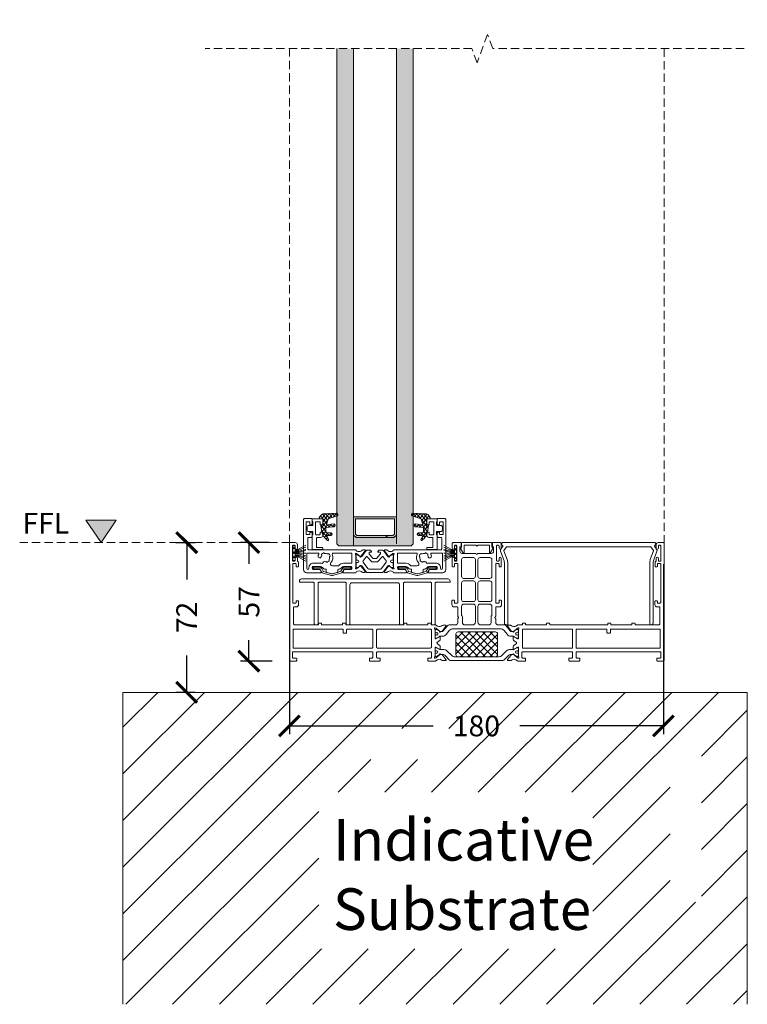
# Model space of a CAD drawing. Units: millimetres. Extents: x 5068 to 17750, y -13159 to -5960.
# Drawn here: x 17369 to 17719, y -10810 to -10337 of the extents above; entities that cross this region are included whole.
import ezdxf

# ---------------------------------------------------------------- set-up
doc = ezdxf.new("R2010")
doc.units = ezdxf.units.MM
doc.linetypes.add('Dash', pattern=[3, 2, -1])
doc.layers.get('0').update_dxf_attribs({"lineweight": 18})
doc.layers.add('ODC Product', color=7, linetype='Continuous', lineweight=15)
doc.styles.add('DIMENSIONS', font='arial.ttf', dxfattribs={"height": 25})
doc.dimstyles.new('ODC Standard Products', dxfattribs={"dimscale": 20, "dimtxt": 0.5, "dimasz": 0.5, "dimexe": 0.2, "dimexo": 0.5, "dimgap": 0.5, "dimtad": 0, "dimdec": 0, "dimrnd": 1, "dimdsep": 46, "dimtxsty": 'Standard', "dimblk": 'ARCHTICK', "dimcen": 0.59, "dimclrd": 256, "dimclre": 256, "dimclrt": 256, "dimadec": 0, "dimazin": 2, "dimtfac": 1, "dimtdec": 0, "dimtofl": 0, "dimtmove": 2, "dimatfit": 3, "dimfxl": 1, "dimtolj": 1, "dimtzin": 0, "dimarcsym": 0})

# ---------------------------------------------------------------- blocks, each defined once
blk = doc.blocks.new('*U578')
at = {"color": 7, "linetype": 'Continuous'}
for p, q in [((300.299995, 115.168113), (311.086791, 125.95491)), ((300.299995, 118.703647), (307.551257, 125.95491)), ((300.299995, 122.239181), (304.015723, 125.95491)), ((300.299995, 124.741707), (311.086791, 113.95491)), ((302.622325, 113.95491), (314.622325, 125.95491)), ((302.622325, 125.95491), (314.622325, 113.95491)), ((306.157859, 113.95491), (318.157859, 125.95491)), ((306.157859, 125.95491), (318.157859, 113.95491)), ((309.693393, 125.95491), (320.299995, 115.348308)), ((309.693393, 113.95491), (320.299995, 124.561512)), ((313.228927, 125.95491), (320.299995, 118.883842)), ((316.764461, 125.95491), (320.299995, 122.419376)), ((300.299995, 121.206173), (307.551257, 113.95491)), ((313.228927, 113.95491), (320.299995, 121.025978)), ((300.299995, 117.670639), (304.015723, 113.95491)), ((316.764461, 113.95491), (320.299995, 117.490444))]:
    blk.add_line(p, q, dxfattribs=at)
blk = doc.blocks.new('COR-4880', base_point=(220.3, 111.9))
at = {"color": 7, "linetype": 'Continuous'}
for points in [[(247.55, 129.3), (275.05, 129.3, 0.414214), (275.25, 129.5), (275.25, 130, -0.414214), (275.45, 130.2), (276.55, 130.2, -0.414214), (276.75, 130), (276.75, 129.5, 0.414214), (276.95, 129.3), (286.65, 129.3, 0.414214), (286.85, 129.5), (286.85, 130, -0.414214), (287.05, 130.2), (288.15, 130.2, -0.414214), (288.35, 130), (288.35, 129.5, 0.414214), (288.55, 129.3), (290.600627, 129.3, 0.091366), (290.701668, 129.15042), (291.46753, 128.728759, 0.316836), (293.754262, 129.005843, -0.185651), (294.089275, 129.134674), (295.278071, 129.134674, -0.621257), (295.516384, 128.652446), (293.938547, 126.588988, -0.112502), (293.836062, 126.503726), (292.654275, 125.90363, -0.580728), (292.44302, 126.042763), (292.452949, 126.198028, 0.23628), (292.3832, 126.362911), (290.735008, 127.769748), (290.39598, 127.884232, 1.177689), (290.3, 127.3), (290.3, 122.8, 0.414214), (290.5, 122.6), (290.567889, 122.6, 0.137784), (290.724103, 122.643881), (292.400096, 123.666114, -1.015599), (292.8, 123.672304), (292.8, 122.480169, -0.261505), (292.320714, 121.626438), (291.399688, 121.064679, 0.561402), (291.399688, 120.210948), (292.320714, 119.64919, -0.261505), (292.8, 118.795458), (292.8, 117.603324, -1.015599), (292.400096, 117.609514), (290.724103, 118.631747, 0.137784), (290.567889, 118.675627), (290.5, 118.675627, 0.414214), (290.3, 118.475627), (290.3, 113.975627, 1.177689), (290.39598, 113.391395), (290.735008, 113.505879), (292.3832, 114.912717, 0.23628), (292.452949, 115.0776), (292.44302, 115.232865, -0.580728), (292.654275, 115.371998), (293.836062, 114.771901, -0.112502), (293.938547, 114.686639), (295.516384, 112.623181, -0.621257), (295.278071, 112.140954), (294.089275, 112.140954, -0.185651), (293.754262, 112.269785, 0.316836), (291.46753, 112.546868), (290.701668, 112.125208, 0.132064), (290.574597, 111.9), (287.3, 111.9, -0.414214), (286.8, 112.4), (286.8, 113.1, -0.414214), (287.1, 113.4), (288.3, 113.4, 0.414214), (288.6, 113.7), (288.6, 115.9, 0.414214), (288.1, 116.4), (264.6, 116.4, 0.414214), (264.3, 116.1), (264.3, 113.7, 0.414214), (264.6, 113.4), (265.7, 113.4, -0.414214), (266, 113.1), (266, 112.4, -0.414214), (265.5, 111.9), (261.3, 111.9, -0.414214), (260.8, 112.4), (260.8, 113.1, -0.414214), (261.1, 113.4), (262.2, 113.4, 0.414214), (262.5, 113.7), (262.5, 116.1, 0.414214), (262.2, 116.4), (222.1, 116.4, 0.414214), (221.8, 116.1), (221.8, 113.7, 0.414214), (222.1, 113.4), (223.5, 113.4, -0.414214), (223.8, 113.1), (223.8, 112.4, -0.414214), (223.3, 111.9), (220.8, 111.9, -0.414214), (220.3, 112.4), (220.3, 168.6, -0.414214), (220.6, 168.9), (223.1, 168.9, -0.414214), (224.1, 167.9), (224.1, 166.3, -1), (223, 166.3), (223, 167.3, 0.414214), (222.7, 167.6), (222.1, 167.6, 0.414214), (221.8, 167.3), (221.8, 160.3, 0.414214), (222.1, 160), (222.7, 160, 0.414214), (223, 160.3), (223, 161.3, -1), (224.1, 161.3), (224.1, 160.244427, 0.260536), (224.242857, 159.988877, -0.260536), (224.6, 159.35), (224.6, 157.6, -0.414214), (224.3, 157.3), (223.8, 157.3, -0.414214), (223.5, 157.6), (223.5, 158.5, 0.414214), (223.2, 158.8), (222.2, 158.8, 0.414214), (221.9, 158.5), (221.9, 140.1, 0.414214), (222.2, 139.8), (223.2, 139.8, 0.414214), (223.5, 140.1), (223.5, 140.6, -0.414214), (223.8, 140.9), (224.4, 140.9, -0.414214), (224.7, 140.6), (224.7, 139, -0.414214), (223.7, 138), (222.6, 138, 0.414214), (222.3, 137.7), (222.3, 129.8, 0.414214), (222.8, 129.3), (234.05, 129.3, 0.414214), (234.25, 129.5), (234.25, 130, -0.414214), (234.45, 130.2), (235.55, 130.2, -0.414214), (235.75, 130), (235.75, 129.5, 0.414214), (235.95, 129.3), (245.65, 129.3, 0.414214), (245.85, 129.5), (245.85, 130, -0.414214), (246.05, 130.2), (247.15, 130.2, -0.414214), (247.35, 130), (247.35, 129.5, 0.414214), (247.55, 129.3)], [(322.201638, 140.9), (322.201638, 139, -0.414214), (321.201638, 138), (319.701638, 138, 0.414214), (319.401638, 137.7), (319.401638, 133.482843, -0.198912), (319.34306, 133.341421), (319.11377, 133.112132, 0.414214), (319.11377, 132.687868), (319.34306, 132.458579, -0.198912), (319.401638, 132.317157), (319.401638, 130.5, 0.414214), (320.601638, 129.3), (323.624663, 129.3, -0.111726), (324.055174, 129.202585, -0.111726), (324.401809, 128.92932), (326.392777, 126.47068, 0.226277), (327.169923, 126.1), (327.640869, 126.1, 0.131652), (328.140869, 126.233975), (329.594459, 127.073205, -0.131652), (329.694459, 127.1), (329.901638, 127.1, -0.414688), (330.301638, 126.699352), (330.301638, 126.118034, -0.044632), (330.298464, 126.082541, 0.012287), (330.252532, 125.786328, -0.37684), (329.955035, 125.525), (329.842112, 125.525, 0.571287), (328.951638, 125, 0.571287), (329.842112, 124.475), (329.955035, 124.475, -0.37684), (330.252532, 124.213672, 0.012287), (330.298464, 123.917459, -0.044632), (330.301638, 123.881966), (330.301638, 123.3, -0.414214), (329.901638, 122.9), (329.694459, 122.9, -0.131652), (329.594459, 122.926795), (328.140869, 123.766025, 0.131652), (327.640869, 123.9), (326.83604, 123.9, -0.226277), (324.893175, 124.826699), (323.478805, 126.573301, 0.226277), (321.53594, 127.5), (299.067337, 127.5, 0.226277), (297.124472, 126.573301), (295.710102, 124.826699, -0.226277), (293.767237, 123.9), (292.962408, 123.9, 0.131652), (292.462408, 123.766025), (291.008818, 122.926795, -0.131652), (290.908818, 122.9), (290.701638, 122.9, -0.414214), (290.301638, 123.3), (290.301638, 123.881966, -0.044632), (290.304813, 123.917459, 0.012287), (290.350745, 124.213672, -0.37684), (290.648242, 124.475), (290.761164, 124.475, 0.571287), (291.651638, 125, 0.571287), (290.761164, 125.525), (290.648242, 125.525, -0.37684), (290.350745, 125.786328, 0.012287), (290.304813, 126.082541, -0.044632), (290.301638, 126.118034), (290.301638, 126.7, -0.414214), (290.701638, 127.1), (290.908818, 127.1, -0.131652), (291.008818, 127.073205), (292.462408, 126.233975, 0.131652), (292.962408, 126.1), (293.433354, 126.1, 0.226277), (294.2105, 126.47068), (296.201468, 128.92932, -0.226277), (296.978614, 129.3), (300.001638, 129.3, 0.414214), (301.201638, 130.5), (301.201638, 132.317157, -0.198912), (301.260217, 132.458579), (301.489506, 132.687868, 0.414214), (301.489506, 133.112132), (301.260217, 133.341421, -0.198912), (301.201638, 133.482843), (301.201638, 137.7, 0.414214), (300.901638, 138), (299.401638, 138, -0.414214), (298.401638, 139), (298.401638, 140.9, -0.414214), (298.701638, 141.2), (299.301638, 141.2, -0.414214), (299.601638, 140.9), (299.601638, 140.1, 0.414214), (299.901638, 139.8), (300.901638, 139.8, 0.414214), (301.201638, 140.1), (301.201638, 158.5, 0.414214), (300.901638, 158.8), (299.901638, 158.8, 0.414214), (299.601638, 158.5), (299.601638, 157.6, -0.414214), (299.301638, 157.3), (298.801638, 157.3, -0.414214), (298.501638, 157.6), (298.501638, 161.3, -1), (299.601638, 161.3), (299.601638, 160.3, 0.414214), (299.901638, 160), (300.501638, 160, 0.414214), (300.801638, 160.3), (300.801638, 167.3, 0.414214), (300.501638, 167.6), (299.901638, 167.6, 0.414214), (299.601638, 167.3), (299.601638, 166.3, -1), (298.501638, 166.3), (298.501638, 168.4, -0.414214), (299.001638, 168.9), (302.501638, 168.9, -0.414214), (302.801638, 168.6), (302.801638, 166.9), (302.501638, 166.9, 0.414214), (302.201638, 166.6), (302.201638, 164.7, 0.414214), (303.201638, 163.7), (309.718796, 163.7, -0.198912), (309.860217, 163.641421), (310.089506, 163.412132, 0.414214), (310.51377, 163.412132), (310.74306, 163.641421, -0.198912), (310.884481, 163.7), (317.401638, 163.7, 0.414214), (318.401638, 164.7), (318.401638, 166.6, 0.414214), (318.101638, 166.9), (317.801638, 166.9), (317.801638, 168.6, -0.414214), (318.101638, 168.9), (321.601638, 168.9, -0.414214), (322.101638, 168.4), (322.101638, 166.3, -1), (321.001638, 166.3), (321.001638, 167.3, 0.414214), (320.701638, 167.6), (320.101638, 167.6, 0.414214), (319.801638, 167.3), (319.801638, 160.3, 0.414214), (320.101638, 160), (320.701638, 160, 0.414214), (321.001638, 160.3), (321.001638, 161.3, -1), (322.101638, 161.3), (322.101638, 157.6, -0.414214), (321.801638, 157.3), (321.301638, 157.3, -0.414214), (321.001638, 157.6), (321.001638, 158.5, 0.414214), (320.701638, 158.8), (319.701638, 158.8, 0.414214), (319.401638, 158.5), (319.401638, 140.1, 0.414214), (319.701638, 139.8), (320.701638, 139.8, 0.414214), (321.001638, 140.1), (321.001638, 140.9, -0.414214), (321.301638, 141.2), (321.901638, 141.2, -0.414214), (322.201638, 140.9)], [(373.25, 130, -0.198912), (373.308579, 130.141421, -0.198912), (373.45, 130.2), (374.55, 130.2, -0.414214), (374.75, 130), (374.75, 129.5, 0.414214), (374.95, 129.3), (384.65, 129.3, 0.414214), (384.85, 129.5), (384.85, 130, -0.414214), (385.05, 130.2), (386.15, 130.2, -0.414214), (386.35, 130), (386.35, 129.5, 0.414214), (386.55, 129.3), (397.8, 129.3, 0.414214), (398.3, 129.8), (398.3, 137.7, 0.414214), (398, 138), (396.9, 138, -0.414214), (395.9, 139), (395.9, 140.6, -0.414214), (396.2, 140.9), (396.8, 140.9, -0.414214), (397.1, 140.6), (397.1, 140.1, 0.414214), (397.4, 139.8), (398.4, 139.8, 0.414214), (398.7, 140.1), (398.7, 158.5, 0.414214), (398.4, 158.8), (397.4, 158.8, 0.414214), (397.1, 158.5), (397.1, 157.6, -0.414214), (396.8, 157.3), (396.3, 157.3, -0.414214), (396, 157.6), (396, 159.35, -0.260536), (396.357143, 159.988877, 0.260536), (396.5, 160.244427), (396.5, 161.3, -1), (397.6, 161.3), (397.6, 160.3, 0.414214), (397.9, 160), (398.5, 160, 0.414214), (398.8, 160.3), (398.8, 167.3, 0.414214), (398.5, 167.6), (397.9, 167.6, 0.414214), (397.6, 167.3), (397.6, 166.3, -1), (396.5, 166.3), (396.5, 167.9, -0.414214), (397.5, 168.9), (400, 168.9, -0.414214), (400.3, 168.6), (400.3, 112.4, -0.414214), (399.8, 111.9), (397.3, 111.9, -0.414214), (396.8, 112.4), (396.8, 113.1, -0.414214), (397.1, 113.4), (398.5, 113.4, 0.414214), (398.8, 113.7), (398.8, 116.1, 0.414214), (398.5, 116.4), (360.5, 116.4, 0.414214), (360.2, 116.1), (360.2, 113.7, 0.414214), (360.5, 113.4), (361.6, 113.4, -0.414214), (361.9, 113.1), (361.9, 112.4, -0.414214), (361.4, 111.9), (357.2, 111.9, -0.414214), (356.7, 112.4), (356.7, 113.1, -0.414214), (357, 113.4), (358.1, 113.4, 0.414214), (358.4, 113.7), (358.4, 116.1, 0.414214), (358.1, 116.4), (332.5, 116.4, 0.414214), (332, 115.9), (332, 113.7, 0.414214), (332.3, 113.4), (333.5, 113.4, -0.414214), (333.8, 113.1), (333.8, 112.4, -0.414214), (333.3, 111.9), (330.025403, 111.9, 0.132064), (329.898332, 112.125208), (329.13247, 112.546868, 0.316836), (326.845738, 112.269785, -0.185651), (326.510725, 112.140954), (325.321929, 112.140954, -0.621257), (325.083616, 112.623181), (326.661453, 114.686639, -0.112502), (326.763938, 114.771901), (327.945725, 115.371998, -0.580728), (328.15698, 115.232865), (328.147051, 115.0776, 0.23628), (328.2168, 114.912717), (329.864992, 113.505879), (330.20402, 113.391395, 1.177689), (330.3, 113.975627), (330.3, 118.475627, 0.414214), (330.1, 118.675627), (330.032111, 118.675627, 0.137784), (329.875897, 118.631747), (328.199904, 117.609514, -1.015599), (327.8, 117.603324), (327.8, 118.795458, -0.261505), (328.279286, 119.64919), (329.200312, 120.210948, 0.561402), (329.200312, 121.064679), (328.279286, 121.626438, -0.261505), (327.8, 122.480169), (327.8, 123.672304, -1.015599), (328.199904, 123.666114), (329.875897, 122.643881, 0.137784), (330.032111, 122.6), (330.1, 122.6, 0.414214), (330.3, 122.8), (330.3, 127.3, 1.177689), (330.20402, 127.884232), (329.864992, 127.769748), (328.2168, 126.362911, 0.23628), (328.147051, 126.198028), (328.15698, 126.042763, -0.580728), (327.945725, 125.90363), (326.763938, 126.503726, -0.112502), (326.661453, 126.588988), (325.083616, 128.652446, -0.621257), (325.321929, 129.134674), (326.510725, 129.134674, -0.185651), (326.845738, 129.005843, 0.316836), (329.13247, 128.728759), (329.898332, 129.15042, 0.091366), (329.999373, 129.3), (332.05, 129.3, 0.414214), (332.25, 129.5), (332.25, 130, -0.414214), (332.45, 130.2), (333.55, 130.2, -0.414214), (333.75, 130), (333.75, 129.5, 0.414214), (333.95, 129.3), (343.65, 129.3, 0.414214), (343.85, 129.5), (343.85, 130, -0.414214), (344.05, 130.2), (345.15, 130.2, -0.414214), (345.35, 130), (345.35, 129.5, 0.414214), (345.55, 129.3), (373.05, 129.3, 0.414214), (373.25, 129.5), (373.25, 130)], [(309.408745, 151.992893, 0.198912), (309.701638, 152.7), (309.701638, 160.7, 0.414214), (308.701638, 161.7), (304.001638, 161.7, 0.414214), (303.001638, 160.7), (303.001638, 152.7, 0.414214), (304.001638, 151.7), (308.701638, 151.7, 0.198912), (309.408745, 151.992893)], [(317.308745, 151.992893, 0.198912), (317.601638, 152.7), (317.601638, 160.7, 0.414214), (316.601638, 161.7), (311.901638, 161.7, 0.414214), (310.901638, 160.7), (310.901638, 152.7, 0.414214), (311.901638, 151.7), (316.601638, 151.7, 0.198912), (317.308745, 151.992893)], [(304.001638, 140.5), (308.701638, 140.5, 0.414214), (309.701638, 141.5), (309.701638, 149.5, 0.414214), (308.701638, 150.5), (304.001638, 150.5, 0.414214), (303.001638, 149.5), (303.001638, 141.5, 0.414214), (304.001638, 140.5)], [(317.308745, 140.792893, 0.198912), (317.601638, 141.5), (317.601638, 149.5, 0.198912), (317.308745, 150.207107, 0.198912), (316.601638, 150.5), (311.901638, 150.5, 0.414214), (310.901638, 149.5), (310.901638, 141.5, 0.414214), (311.901638, 140.5), (316.601638, 140.5, 0.198912), (317.308745, 140.792893)], [(304.601638, 129.3), (308.201638, 129.3, 0.414214), (309.701638, 130.8), (309.701638, 138.3, 0.414214), (308.701638, 139.3), (304.001638, 139.3, 0.414214), (303.001638, 138.3), (303.001638, 134.148528, 0.213803), (303.202291, 133.700732, -0.214187), (303.401638, 133.251472), (303.401638, 130.5, 0.414214), (304.601638, 129.3)], [(317.308745, 139.007107, 0.098491), (316.984322, 139.22388, 0.098491), (316.601638, 139.3), (311.901638, 139.3, 0.414214), (310.901638, 138.3), (310.901638, 130.8, 0.414214), (312.401638, 129.3), (316.001638, 129.3, 0.414214), (317.201638, 130.5), (317.201638, 133.251472, -0.198912), (317.377374, 133.675736), (317.425902, 133.724264, 0.198912), (317.601638, 134.148528), (317.601638, 138.3, 0.198912), (317.308745, 139.007107)], [(246.1, 127.3), (222.1, 127.3), (222.1, 118.2), (262.5, 118.2), (262.5, 127.3), (248.1, 127.3, 0.414214), (247.8, 127), (247.8, 125.8, -0.414214), (247.3, 125.3), (246.4, 125.3, -0.414214), (246.1, 125.6), (246.1, 127.3)], [(319.299995, 125.95491), (301.299995, 125.95491, 0.414214), (300.299995, 124.95491), (300.299995, 114.95491, 0.414214), (301.299995, 113.95491), (319.299995, 113.95491, 0.414214), (320.299995, 114.95491), (320.299995, 124.95491, 0.414214), (319.299995, 125.95491)], [(358.253553, 127.153553, 0.198912), (357.9, 127.3), (332.4, 127.3, 0.414214), (332.1, 127), (332.1, 118.7, 0.414214), (332.6, 118.2), (358.1, 118.2, 0.414214), (358.4, 118.5), (358.4, 126.8, 0.198912), (358.253553, 127.153553)], [(372.946447, 125.446447, -0.198912), (372.8, 125.8), (372.8, 127, 0.414214), (372.5, 127.3), (360.7, 127.3, 0.198912), (360.346447, 127.153553, 0.198912), (360.2, 126.8), (360.2, 118.5, 0.414214), (360.5, 118.2), (398.5, 118.2), (398.5, 127.3), (374.5, 127.3), (374.5, 125.6, -0.414214), (374.2, 125.3), (373.3, 125.3, -0.198912), (372.946447, 125.446447)], [(322.635778, 112.15491), (297.964211, 112.15491, -0.198912), (297.257105, 112.447803), (294.942891, 114.762017, 0.198912), (294.235784, 115.05491), (292.841149, 115.05491, 0.131652), (292.241149, 114.89414), (291.007174, 114.181705, -0.131652), (290.907174, 114.15491), (290.699995, 114.15491, -0.414217), (290.299995, 114.554914), (290.300005, 115.554915, -0.414206), (290.500002, 115.754913), (290.612704, 115.754915, -0.127017), (290.709529, 115.729916, 1.69614), (290.709513, 116.779916, -0.127017), (290.612689, 116.754915), (290.499987, 116.754913, -0.414221), (290.299984, 116.954915), (290.299995, 117.954914, -0.41421), (290.699995, 118.35491), (290.907174, 118.35491, -0.131652), (291.007174, 118.328115), (292.241149, 117.615679, 0.131652), (292.841149, 117.45491), (294.532841, 117.45491, -0.198912), (295.947054, 116.869124), (298.421928, 114.39425, 0.198912), (299.482588, 113.95491), (321.117401, 113.95491, 0.198912), (322.178062, 114.39425), (324.652935, 116.869124, -0.198912), (326.067149, 117.45491), (327.75884, 117.45491, 0.131652), (328.35884, 117.615679), (329.592815, 118.328115, -0.131652), (329.692815, 118.35491), (329.899995, 118.35491, -0.41421), (330.299995, 117.954914), (330.300005, 116.954915, -0.414221), (330.100002, 116.754913), (329.987301, 116.754915, -0.127017), (329.890476, 116.779916, 1.69614), (329.890461, 115.729916, -0.127017), (329.987285, 115.754915), (330.099987, 115.754913, -0.414206), (330.299984, 115.554915), (330.299995, 114.554914, -0.414217), (329.899995, 114.15491), (329.692815, 114.15491, -0.131652), (329.592815, 114.181705), (328.35884, 114.89414, 0.131652), (327.75884, 115.05491), (326.364205, 115.05491, 0.198912), (325.657098, 114.762017), (323.342885, 112.447803, -0.198912), (322.635778, 112.15491)]]:
    blk.add_lwpolyline(points, format="xyb", close=True, dxfattribs=at)
blk.add_lwpolyline([(264.3, 127.3), (264.3, 118.2), (288.3, 118.2), (288.3, 127.3), (264.3, 127.3)], close=True, dxfattribs=at)
at = {"color": 7}
blk.add_blockref('*U578', (0, 0), dxfattribs=at)
blk = doc.blocks.new('*U579')
at = {"color": 7, "linetype": 'Continuous'}
for p, q in [((-2.863961, 0), (-1.863961, 1)), ((-2.863961, 1), (-1.863961, 0)), ((-0.742641, 0), (0.257359, 1)), ((-0.742641, 1), (0.257359, 0)), ((1.37868, 0), (2.37868, 1)), ((1.37868, 1), (2.37868, 0)), ((3.492929, -0.007071), (3.507071, 0.007071))]:
    blk.add_line(p, q, dxfattribs=at)
blk = doc.blocks.new('COR-360704', base_point=(-3.809036, -5.11796))
at = {"color": 7, "linetype": 'Continuous'}
for p, q in [((-1.94847, -1.676909), (-1.501958, 0)), ((-1.501958, -1.855422), (-1.501958, 0)), ((-1.033123, 0), (-1.033123, -1.922365)), ((-0.474985, 0), (-0.474985, -1.922365)), ((0, 0), (0, -5.11796)), ((0.440361, 0), (0.440361, -1.922365)), ((1.033123, 0), (1.033123, -1.922365)), ((1.94847, -1.676909), (1.501958, 0)), ((1.501958, -1.855422), (1.501958, 0)), ((-3.809036, -5.11796), (-1.94847, -1.676909)), ((-2.862503, -5.11796), (-1.501958, -1.855422)), ((-1.033123, -1.922365), (-1.838461, -5.11796)), ((-0.474985, -1.922365), (-1.280323, -5.11796)), ((0.440361, -1.922365), (1.245699, -5.11796)), ((1.033123, -1.922365), (1.838461, -5.11796)), ((2.862503, -5.11796), (1.501958, -1.855422)), ((3.809036, -5.11796), (1.94847, -1.676909))]:
    blk.add_line(p, q, dxfattribs=at)
blk.add_lwpolyline([(-3.5, 1), (3.5, 1), (3.5, 0), (-3.5, 0), (-3.5, 1)], close=True, dxfattribs=at)
at = {"color": 7}
blk.add_blockref('*U579', (0, 0), dxfattribs=at)
blk = doc.blocks.new('COR-4881', base_point=(212.6, 144.9))
at = {"color": 7, "linetype": 'Continuous'}
blk.add_lwpolyline([(285, 165.9, -0.414214), (284.5, 165.4), (278.35, 165.4, 0.414214), (277.85, 164.9), (277.85, 145.4, -0.414214), (277.35, 144.9), (276.35, 144.9, -0.414214), (276.05, 145.2), (276.05, 164.9, 0.414214), (275.55, 165.4), (263.05, 165.4, 0.414214), (262.55, 164.9), (262.55, 145.2, -0.414214), (262.25, 144.9), (261.25, 144.9, -0.414214), (260.75, 145.4), (260.75, 164.2, 0.414214), (259.75, 165.2), (248.8, 165.2), (237.85, 165.2, 0.414214), (236.85, 164.2), (236.85, 145.4, -0.414214), (236.35, 144.9), (235.35, 144.9, -0.414214), (235.05, 145.2), (235.05, 164.9, 0.414214), (234.55, 165.4), (222.05, 165.4, 0.414214), (221.55, 164.9), (221.55, 145.2, -0.414214), (221.25, 144.9), (220.25, 144.9, -0.414214), (219.75, 145.4), (219.75, 164.9, 0.414214), (219.25, 165.4), (213.1, 165.4, -0.414214), (212.6, 165.9), (212.6, 166, -0.414214), (213.6, 167), (248.8, 167), (284, 167, -0.414214), (285, 166), (285, 165.9)], format="xyb", close=True, dxfattribs=at)
blk = doc.blocks.new('COR-4865', base_point=(180.035474, 117.5))
at = {"color": 7, "linetype": 'Continuous'}
blk.add_lwpolyline([(181.067737, 157), (254.267737, 157, -0.414214), (254.567737, 156.7), (254.567737, 156.1, -0.343732), (254.189732, 155.615111, 0.525445), (254.074699, 155.30644), (255.119152, 153.814806, -0.244698), (255.239693, 152.89921), (253.548659, 148.253134, 0.087489), (253.367737, 147.227073), (253.367737, 118.25, -0.414214), (252.617737, 117.5), (251.967737, 117.5, -0.414214), (251.767737, 117.7), (251.767737, 147.227073, -0.087489), (252.045151, 148.800366), (253.593749, 153.055104, 0.244698), (253.569641, 153.238223), (252.395748, 154.914715, 0.244698), (252.231918, 155), (183.103556, 155, 0.244698), (182.939726, 154.914715), (181.765833, 153.238223, 0.244698), (181.741725, 153.055104), (183.290323, 148.800366, -0.087489), (183.567737, 147.227073), (183.567737, 117.7, -0.414214), (183.367737, 117.5), (182.717737, 117.5, -0.414214), (181.967737, 118.25), (181.967737, 147.227073, 0.087489), (181.786815, 148.253134), (180.095781, 152.89921, -0.244698), (180.216322, 153.814806), (181.260775, 155.30644, 0.525445), (181.145743, 155.615111, -0.343732), (180.767737, 156.1), (180.767737, 156.7, -0.414214), (181.067737, 157)], format="xyb", close=True, dxfattribs=at)
blk = doc.blocks.new('COR-15919')
at = {"color": 7, "linetype": 'Continuous'}
blk.add_lwpolyline([(1.699704, 1.2), (7.30298, 1.2), (7.80298, 1.7), (8.30298, 1.2), (13.899704, 1.2), (13.899704, 4.9), (14.224032, 4.9), (14.276731, 4.895335), (14.327792, 4.881485), (14.375626, 4.858881), (14.418745, 4.828226), (14.455808, 4.790472), (14.485664, 4.746795), (15.561336, 2.829638), (15.583897, 2.778938), (15.596734, 2.724949), (15.599408, 2.66952), (15.591827, 2.614547), (15.57425, 2.56191), (15.547279, 2.513412), (15.511836, 2.470711), (15.099704, 2.058579), (15.099704, 0.3), (15.09394, 0.241473), (15.076868, 0.185195), (15.049145, 0.133329), (15.011836, 0.087868), (14.966375, 0.050559), (14.914509, 0.022836), (14.858231, 0.005764), (14.799704, 0), (0.799704, 0), (0.741177, 0.005764), (0.684899, 0.022836), (0.633033, 0.050559), (0.587572, 0.087868), (0.550263, 0.133329), (0.52254, 0.185195), (0.505468, 0.241473), (0.499704, 0.3), (0.499704, 2.058579), (0.087572, 2.470711), (0.05213, 2.513412), (0.025158, 2.56191), (0.007581, 2.614547), (0, 2.66952), (0.002674, 2.724949), (0.015511, 2.778938), (0.038072, 2.829638), (1.113745, 4.746795), (1.1436, 4.790472), (1.180663, 4.828226), (1.223782, 4.858881), (1.271616, 4.881485), (1.322677, 4.895335), (1.375376, 4.9), (1.699704, 4.9), (1.699704, 1.2)], close=True, dxfattribs=at)
blk = doc.blocks.new('COR-4820', base_point=(24.6, -28.8))
at = {"color": 7, "linetype": 'Continuous'}
for points in [[(28.3, -8.724693, -0.414214), (28.8, -9.224693), (28.8, -10.774693, -0.414214), (28.3, -11.274693), (27.1, -11.274693, 0.414214), (26.6, -11.774693), (26.6, -16.774693, 0.414214), (27.1, -17.274693), (49.803472, -17.274693, 0.292658), (50.271627, -17.866763), (50.706296, -18.01678, 0.301386), (52.84618, -17.46325, -0.215618), (53.22347, -17.297539), (53.904932, -17.304958, -0.613535), (54.142055, -17.784421), (51.977974, -20.68289, -0.728237), (51.707803, -20.590532), (51.712028, -20.348497), (50.067115, -19.07147), (49.8, -19.07147, 1), (49.8, -19.67147), (49.8, -25.877917, 1), (49.8, -26.477917), (50.067115, -26.477917), (51.712028, -25.20089), (51.707803, -24.958855, -0.728237), (51.977974, -24.866497), (54.142055, -27.764966, -0.613535), (53.904932, -28.244429), (53.22347, -28.251848, -0.215618), (52.84618, -28.086137, 0.301386), (50.706296, -27.532606), (50.271627, -27.682624, 0.292658), (49.803472, -28.274693), (43.852506, -28.274693, -0.555535), (43.583363, -27.842172), (44.02077, -26.953824, -0.285731), (44.469342, -26.674693), (47.299783, -26.674693, 0.414214), (47.799783, -26.174693), (47.799783, -25.824693, 0.414214), (47.299783, -25.324693), (43.781494, -25.324693, 0.247727), (42.955845, -25.760509, -0.240068), (41.362365, -26.631304, 0.40577), (41.071038, -26.931178), (41.071038, -27.939313, -0.339454), (40.922802, -28.132499), (38.558819, -28.765926, -0.131652), (38.041181, -28.765926), (35.677198, -28.132499, -0.339454), (35.528962, -27.939313), (35.528962, -26.931166, 0.405715), (35.237692, -26.631293, -0.240018), (33.644589, -25.760509, 0.247727), (32.818941, -25.324693), (29.300217, -25.324693, 0.414214), (28.800217, -25.824693), (28.800217, -26.174693, 0.414214), (29.300217, -26.674693), (32.130658, -26.674693, -0.285731), (32.57923, -26.953824), (33.016637, -27.842172, -0.555535), (32.747494, -28.274693), (26.1, -28.274693, -0.414214), (24.6, -26.774693), (24.6, -2.774693, -0.414214), (25.1, -2.274693), (28.5, -2.274693, -0.414214), (28.8, -2.574693), (28.8, -4.724693, -0.414214), (28.3, -5.224693), (27.6, -5.224693), (27.6, -4.074693, 0.414214), (27.3, -3.774693), (26.2, -3.774693, 0.414214), (25.9, -4.074693), (25.9, -9.674693, 0.414214), (26.2, -9.974693), (27.3, -9.974693, 0.414214), (27.6, -9.674693), (27.6, -8.724693), (28.3, -8.724693)], [(67.796426, -17.274693), (90.499898, -17.274693, 0.414214), (90.999898, -16.774693), (90.999898, -11.774693, 0.414214), (90.499898, -11.274693), (89.299898, -11.274693, -0.414214), (88.799898, -10.774693), (88.799898, -9.224693, -0.414214), (89.299898, -8.724693), (89.999898, -8.724693), (89.999898, -9.674693, 0.414214), (90.299898, -9.974693), (91.399898, -9.974693, 0.414214), (91.699898, -9.674693), (91.699898, -4.074693, 0.414214), (91.399898, -3.774693), (90.299898, -3.774693, 0.414214), (89.999898, -4.074693), (89.999898, -5.224693), (89.299898, -5.224693, -0.414214), (88.799898, -4.724693), (88.799898, -2.574693, -0.414214), (89.099898, -2.274693), (92.499898, -2.274693, -0.414214), (92.999898, -2.774693), (92.999898, -26.774693, -0.414214), (91.499898, -28.274693), (84.852404, -28.274693, -0.555535), (84.583261, -27.842172), (85.020668, -26.953824, -0.285731), (85.46924, -26.674693), (88.299681, -26.674693, 0.414214), (88.799681, -26.174693), (88.799681, -25.824693, 0.414214), (88.299681, -25.324693), (84.780957, -25.324693, 0.247727), (83.955308, -25.760509, -0.240018), (82.362206, -26.631293, 0.405715), (82.070936, -26.931166), (82.070936, -27.939313, -0.339454), (81.922699, -28.132499), (79.558717, -28.765926, -0.131652), (79.041079, -28.765926), (76.677096, -28.132499, -0.339454), (76.52886, -27.939313), (76.52886, -26.931178, 0.40577), (76.237533, -26.631304, -0.240068), (74.644053, -25.760509, 0.247727), (73.818404, -25.324693), (70.300115, -25.324693, 0.414214), (69.800115, -25.824693), (69.800115, -26.174693, 0.414214), (70.300115, -26.674693), (73.130556, -26.674693, -0.285731), (73.579128, -26.953824), (74.016535, -27.842172, -0.555535), (73.747392, -28.274693), (67.796426, -28.274693, 0.292658), (67.328271, -27.682624), (66.893602, -27.532606, 0.301386), (64.753718, -28.086137, -0.215618), (64.376427, -28.251848), (63.694966, -28.244429, -0.613535), (63.457843, -27.764966), (65.621924, -24.866497, -0.728237), (65.892095, -24.958855), (65.88787, -25.20089), (67.532782, -26.477917), (67.799898, -26.477917, 1), (67.799898, -25.877917), (67.799898, -19.67147, 1), (67.799898, -19.07147), (67.532782, -19.07147), (65.88787, -20.348497), (65.892095, -20.590532, -0.728237), (65.621924, -20.68289), (63.457843, -17.784421, -0.613535), (63.694966, -17.304958), (64.376427, -17.297539, -0.215618), (64.753718, -17.46325, 0.301386), (66.893602, -18.01678), (67.328271, -17.866763, 0.292658), (67.796426, -17.274693)], [(26.287868, -18.962561, 0.198912), (26.2, -19.174693), (26.2, -26.174585, 1), (27.200217, -26.174585), (27.200217, -25.824693, -0.198912), (27.815293, -24.339769, -0.198912), (29.300217, -23.724693), (33.009102, -23.724693, -0.070025), (33.533527, -23.798501, 0.433324), (33.909434, -23.574113, -0.394359), (34.807887, -22.953246, 0.066788), (35.339775, -22.960268, -0.283576), (35.625832, -23.092076, 0.354612), (35.986593, -23.204929, 0.11677), (36.892504, -22.570604, 0.354568), (36.909871, -22.193039, -0.283456), (36.883741, -21.879275, 0.148518), (37.085514, -20.734415, -0.283574), (37.217251, -20.448328, 0.354611), (37.330013, -20.087539, 0.116706), (36.695911, -19.18219, 0.354568), (36.318345, -19.164822, -0.283456), (36.004582, -19.190952, 0.148454), (34.860225, -18.989118, -0.283576), (34.574168, -18.857311, 0.354612), (34.213407, -18.744457, 0.11677), (33.307496, -19.378783, 0.354568), (33.290129, -19.756348, -0.283456), (33.316259, -20.070112, 0.066811), (33.14086, -20.572484, -1), (31.573549, -20.250717, -0.069422), (31.906367, -19.313155, 0.562818), (31.640231, -18.874693), (26.5, -18.874693, 0.198912), (26.287868, -18.962561)], [(37.62454, -24.441614, 0.295398), (38.536862, -25.03214), (41.304547, -25.03214, 0.247727), (41.634807, -24.857814, -0.247727), (43.781494, -23.724693), (47.5, -23.724693, 0.414214), (47.8, -23.424693), (47.8, -19.174693, 0.414214), (47.5, -18.874693), (38.874917, -18.874693, 0.537149), (38.414561, -19.569815, -0.289704), (37.789718, -23.367477, 0.295398), (37.62454, -24.441614)], [(56.625736, -17.430221, -0.098491), (56.740541, -17.453057, -0.098491), (56.837868, -17.518089), (57.162132, -17.842353, -0.198912), (57.25, -18.054485), (57.25, -18.430221), (56.36, -18.430221, 0.414214), (56.06, -18.730221), (56.06, -19.099345, 0.18429), (56.136244, -19.299178), (58.023104, -21.41193, 0.213617), (58.24686, -21.512097), (58.8, -21.512097), (59.35314, -21.512097, 0.213617), (59.576896, -21.41193), (61.463756, -19.299178, 0.18429), (61.54, -19.099345), (61.54, -18.730221, 0.414214), (61.24, -18.430221), (60.35, -18.430221), (60.35, -18.054485, -0.198912), (60.437868, -17.842353), (60.762132, -17.518089, -0.198912), (60.974264, -17.430221), (62.537581, -17.430221, -0.239514), (62.941461, -17.635465), (65.060691, -20.539277, 0.379037), (65.449178, -20.624411), (67.09359, -19.707016, -0.131652), (67.19359, -19.680221), (67.4, -19.680221, -0.414214), (67.8, -20.080221), (67.8, -20.480221, -0.236068), (67.7, -20.680221), (67.699989, -21.997374, -0.416933), (67.45, -22.249693), (67.399106, -22.249693, -0.068959), (67.296428, -22.227634, 1.547234), (67.296428, -23.321752, -0.106202), (67.399103, -23.299693), (67.45, -23.299693, -0.416933), (67.699989, -23.552013), (67.700004, -24.869, -0.236068), (67.800135, -25.069069), (67.8, -25.469166, -0.414214), (67.4, -25.869166), (67.19359, -25.869166, -0.131652), (67.09359, -25.842371), (65.449178, -24.924976, 0.379037), (65.060691, -25.01011), (62.941461, -27.913922, -0.239514), (62.537581, -28.119166), (55.062419, -28.119166, -0.239514), (54.658539, -27.913922), (52.539309, -25.01011, 0.379037), (52.150822, -24.924976), (50.50641, -25.842371, -0.131652), (50.40641, -25.869166), (50.2, -25.869166, -0.414214), (49.8, -25.469166), (49.8, -25.069166, -0.236068), (49.9, -24.869166), (49.900011, -23.552013, -0.416933), (50.15, -23.299693), (50.200894, -23.299693, -0.106202), (50.30357, -23.321751, 1.547234), (50.303575, -22.227634, -0.068959), (50.200897, -22.249693), (50.15, -22.249693, -0.416933), (49.900011, -21.997374), (49.899996, -20.680386, -0.236068), (49.799865, -20.480317), (49.8, -20.080221, -0.414214), (50.2, -19.680221), (50.40641, -19.680221, -0.131652), (50.50641, -19.707016), (52.150822, -20.624411, 0.379037), (52.539309, -20.539277), (54.658539, -17.635465, -0.239514), (55.062419, -17.430221), (56.625736, -17.430221)], [(78.725033, -18.874693), (70.09995, -18.874693, 0.414214), (69.79995, -19.174693), (69.79995, -23.424693, 0.414214), (70.09995, -23.724693), (73.818457, -23.724693, -0.247727), (75.965143, -24.857814, 0.247727), (76.295403, -25.03214), (79.063088, -25.03214, 0.647278), (79.810232, -23.367477, -0.289704), (79.185389, -19.569815, 0.537149), (78.725033, -18.874693)], [(91.09995, -18.874693), (85.959719, -18.874693, 0.562818), (85.693583, -19.313155, -0.069422), (86.026402, -20.250717, -1), (84.45909, -20.572484, 0.066811), (84.283691, -20.070112, -0.283456), (84.309822, -19.756348, 0.354568), (84.292454, -19.378783, 0.11677), (83.386544, -18.744457, 0.172057), (83.186153, -18.736919, 0.172057), (83.025782, -18.857311, -0.283576), (82.739726, -18.989118, 0.148454), (81.595369, -19.190952, -0.283456), (81.281605, -19.164822, 0.354568), (80.90404, -19.18219, 0.116706), (80.269938, -20.087539, 0.354611), (80.382699, -20.448328, -0.283574), (80.514436, -20.734415, 0.148518), (80.716209, -21.879275, -0.283456), (80.690079, -22.193039, 0.354568), (80.707447, -22.570604, 0.11677), (81.613357, -23.204929, 0.354612), (81.974118, -23.092076, -0.283576), (82.260175, -22.960268, 0.066788), (82.792063, -22.953246, -0.394359), (83.690516, -23.574113, 0.433324), (84.066423, -23.798501, -0.070025), (84.590848, -23.724693), (88.299733, -23.724693, -0.414214), (90.399733, -25.824693), (90.399733, -26.174585, 1), (91.39995, -26.174585), (91.39995, -19.174693, 0.414214), (91.09995, -18.874693)], [(54.675991, -20.610978), (53.244796, -22.57203, 0.3261), (53.244796, -23.161541), (55.545434, -26.313922, 0.239514), (55.949314, -26.519166), (61.650686, -26.519166, 0.239514), (62.054566, -26.313922), (64.355204, -23.161541, 0.3261), (64.355204, -22.57203), (62.924009, -20.610978, 0.477566), (62.457925, -20.587999), (60.352794, -22.945152, -0.213617), (59.979867, -23.112097), (58.8, -23.112097), (57.620133, -23.112097, -0.213617), (57.247206, -22.945152), (55.142075, -20.587999, 0.477566), (54.675991, -20.610978)]]:
    blk.add_lwpolyline(points, format="xyb", close=True, dxfattribs=at)
blk = doc.blocks.new('COR-4811', base_point=(40, -22.1))
at = {"color": 7, "linetype": 'Continuous'}
blk.add_lwpolyline([(53.995922, -20.411687, -0.21614), (53.293764, -20.988293), (49.284701, -22.062518, -0.131652), (48.715299, -22.062518), (44.706236, -20.988293, -0.21614), (44.004078, -20.411687), (43.317594, -19.017479, 0.285731), (43.048451, -18.85), (40.3, -18.85, -0.414214), (40, -18.55), (40, -18.35, -0.414214), (40.3, -18.05), (43.048451, -18.05, -0.285731), (44.03531, -18.664088), (44.721794, -20.058296, 0.21614), (44.913291, -20.215553), (48.922354, -21.289778, 0.131652), (49.077646, -21.289778), (53.086709, -20.215553, 0.21614), (53.278206, -20.058296), (53.96469, -18.664088, -0.285731), (54.951549, -18.05), (57.7, -18.05, -0.414214), (58, -18.35), (58, -18.55, -0.414214), (57.7, -18.85), (54.951549, -18.85, 0.285731), (54.682406, -19.017479), (53.995922, -20.411687)], format="xyb", close=True, dxfattribs=at)
blk = doc.blocks.new('COR-4810', base_point=(49.6, -11))
at = {"color": 7, "linetype": 'Continuous'}
blk.add_lwpolyline([(44.9, -24.9, 0.414214), (44.6, -25.2), (44.6, -25.6, 0.414214), (44.9, -25.9), (49.3, -25.9, 0.414214), (49.6, -25.6), (49.6, -19, 0.267949), (49.45, -18.740192, -0.267949), (49.3, -18.480385), (49.3, -17.45, -0.414214), (49.6, -17.15), (51.35, -17.15, 0.414214), (52.1, -16.4), (52.1, -15, 0.414214), (51.35, -14.25), (49.6, -14.25, -0.414214), (49.3, -13.95), (49.3, -12.719615, -0.267949), (49.45, -12.459808, 0.267949), (49.6, -12.2), (49.6, -11.3, 0.414214), (49.3, -11), (44.9, -11, 0.414214), (44.6, -11.3), (44.6, -13.45, 0.414214), (45.1, -13.95), (45.8, -13.95), (45.8, -12.8, -0.414214), (46.1, -12.5), (47.7, -12.5, -0.414214), (48, -12.8), (48, -18.4, -0.414214), (47.7, -18.7), (46.1, -18.7, -0.414214), (45.8, -18.4), (45.8, -17.45), (45.1, -17.45, 0.414214), (44.6, -17.95), (44.6, -19, 0.414214), (45.6, -20), (47.1, -20, -0.414214), (47.6, -20.5), (47.6, -24.6, -0.414214), (47.3, -24.9), (44.9, -24.9)], format="xyb", close=True, dxfattribs=at)
blk = doc.blocks.new('*U586')
at = {"color": 7, "linetype": 'Continuous'}
for p, q in [((97.261387, 103.641893), (98.359368, 104.739873)), ((98.028519, 104.751427), (99.95737, 102.822576)), ((98.857973, 103.117158), (100.40911, 104.668295)), ((100.226598, 104.674668), (102.855147, 102.046119)), ((100.531006, 102.668871), (102.458851, 104.596716)), ((102.204038, 102.220583), (104.508593, 104.525138)), ((102.424677, 104.59791), (106.425283, 100.597304)), ((103.343258, 101.238482), (106.442574, 104.337798)), ((104.622756, 104.521151), (107.022642, 102.121265)), ((98.791826, 98.80837), (99.566223, 99.582767)), ((99.063889, 99.473416), (100.347974, 98.189331)), ((101.220597, 99.438028), (102.67268, 97.985945)), ((103.160407, 101.740859), (107.295037, 97.606229)), ((103.909324, 99.683228), (107.767177, 103.54108)), ((104.199759, 97.852343), (106.425283, 100.077866)), ((107.446528, 103.818699), (108.079768, 103.185459)), ((108.482784, 102.135368), (108.61118, 102.263763)), ((100.29844, 98.193664), (101.516883, 99.412107)), ((100.639943, 94.292526), (101.648681, 95.301265)), ((101.119663, 95.296322), (102.43472, 93.981265)), ((102.2491, 98.023004), (103.467542, 99.241446)), ((102.450002, 93.981265), (103.785686, 95.316949)), ((103.133968, 92.543911), (107.102014, 96.511956)), ((103.236041, 95.301265), (105.39361, 93.143695)), ((103.545303, 99.234643), (106.94276, 95.837186)), ((104.484599, 96.015862), (107.500821, 99.032085)), ((104.499992, 96.158634), (106.303874, 94.354752)), ((103.43951, 92.976475), (104.238834, 92.177151))]:
    blk.add_line(p, q, dxfattribs=at)
blk = doc.blocks.new('COR-360006', base_point=(106.425283, 102.121265))
at = {"color": 7, "linetype": 'Continuous'}
blk.add_lwpolyline([(101.200283, 93.981265), (103.452174, 93.981265, -0.563993), (103.744379, 93.497914, -0.054643), (102.941228, 92.304773, 0.804103), (103.398052, 91.707364, 0.244652), (107.107461, 96.542432), (107.521941, 98.893062, 0.466308), (107.305283, 99.151265), (106.425283, 99.151265), (106.425283, 102.121265), (108.405283, 102.121265, 0.606815), (108.585496, 102.467451), (108.154478, 103.083009, 0.235469), (105.566445, 104.488197), (97.758317, 104.760863, 0.892534), (97.564462, 103.463754), (103.070283, 101.988473), (104.089938, 99.186994), (99.497806, 99.588753, 1), (99.38276, 98.273776), (104.199044, 97.852406, -0.388879), (104.500283, 97.523662), (104.500283, 96.181265, -0.414214), (103.620283, 95.301265), (101.200283, 95.301265, 1), (101.200283, 93.981265)], format="xyb", close=True, dxfattribs=at)
at = {"color": 7}
blk.add_blockref('*U586', (0, 0), dxfattribs=at)
blk = doc.blocks.new('_ArchTick')
at = {"color": 0, "linetype": 'ByBlock', "const_width": 0.15}
blk.add_lwpolyline([(-0.5, -0.5), (0.5, 0.5)], dxfattribs=at)
blk = doc.blocks.new('*D715')
at = {"layer": 'Defpoints', "color": 0, "transparency": 16777216}
for p in [(17499.04, -10588.03), (17479.28, -10645.03), (17500.49, -10645.03)]:
    blk.add_point(p, dxfattribs=at)
at = {"layer": 'ODC Product', "lineweight": -2, "transparency": 16777216}
for p, q in [((17489.04, -10588.03), (17475.28, -10588.03)), ((17479.28, -10588.03), (17479.28, -10598.2)), ((17479.28, -10645.03), (17479.28, -10634.87)), ((17490.49, -10645.03), (17475.28, -10645.03))]:
    blk.add_line(p, q, dxfattribs=at)
at = {"layer": 'ODC Product', "lineweight": -2, "transparency": 16777216, "xscale": 10, "yscale": 10, "zscale": 10}
for p, rotation in [((17479.28, -10588.03), 90), ((17479.28, -10645.03), 270)]:
    blk.add_blockref('_ArchTick', p, dxfattribs=dict(at, rotation=rotation))
at = {"layer": 'ODC Product', "transparency": 16777216, "insert": (17479.28, -10616.53), "char_height": 10, "attachment_point": 5, "rotation": 90}
blk.add_mtext('\\A1;57', dxfattribs=at)
blk = doc.blocks.new('*D716')
at = {"layer": 'Defpoints', "color": 0, "transparency": 16777216}
for p in [(17434.09, -10588.03), (17434.09, -10660.03), (17449.39, -10660.03)]:
    blk.add_point(p, dxfattribs=at)
at = {"layer": 'ODC Product', "lineweight": -2, "transparency": 16777216}
for p, q in [((17444.09, -10588.03), (17453.39, -10588.03)), ((17449.39, -10588.03), (17449.39, -10605.7)), ((17449.39, -10660.03), (17449.39, -10642.37)), ((17444.09, -10660.03), (17453.39, -10660.03))]:
    blk.add_line(p, q, dxfattribs=at)
at = {"layer": 'ODC Product', "lineweight": -2, "transparency": 16777216, "xscale": 10, "yscale": 10, "zscale": 10}
for p, rotation in [((17449.39, -10588.03), 90), ((17449.39, -10660.03), 270)]:
    blk.add_blockref('_ArchTick', p, dxfattribs=dict(at, rotation=rotation))
at = {"layer": 'ODC Product', "transparency": 16777216, "insert": (17449.39, -10624.03), "char_height": 10, "attachment_point": 5, "rotation": 90}
blk.add_mtext('\\A1;72', dxfattribs=at)
blk = doc.blocks.new('*D717')
at = {"layer": 'Defpoints', "color": 0, "transparency": 16777216}
for p in [(17498.74, -10588.33), (17678.44, -10588.33), (17678.44, -10676.18)]:
    blk.add_point(p, dxfattribs=at)
at = {"layer": 'ODC Product', "lineweight": -2, "transparency": 16777216}
for p, q in [((17498.74, -10598.33), (17498.74, -10680.18)), ((17678.44, -10598.33), (17678.44, -10680.18)), ((17498.74, -10676.18), (17567.76, -10676.18)), ((17678.44, -10676.18), (17609.43, -10676.18))]:
    blk.add_line(p, q, dxfattribs=at)
at = {"layer": 'ODC Product', "lineweight": -2, "transparency": 16777216, "xscale": 10, "yscale": 10, "zscale": 10, "rotation": 180}
blk.add_blockref('_ArchTick', (17498.74, -10676.18), dxfattribs=at)
at = {"layer": 'ODC Product', "lineweight": -2, "transparency": 16777216, "xscale": 10, "yscale": 10, "zscale": 10}
blk.add_blockref('_ArchTick', (17678.44, -10676.18), dxfattribs=at)
at = {"layer": 'ODC Product', "transparency": 16777216, "insert": (17588.59, -10676.18), "char_height": 10, "attachment_point": 5}
blk.add_mtext('\\A1;180', dxfattribs=at)

msp = doc.modelspace()

# ---------------------------------------------------------------- hatches: boundary and pattern name
at = {"layer": 'ODC Product', "true_color": 0xabdcf7}
h = msp.add_hatch(color=141, dxfattribs=at)
h.dxf.hatch_style = 1
edge = h.paths.add_edge_path()
edge.add_line((17558.186869, -10350.53909), (17550.186869, -10350.53909))
edge.add_line((17550.186869, -10350.53909), (17550.186867, -10584.396894))
edge.add_line((17550.186867, -10584.396894), (17548.839064, -10585.605603))
edge.add_line((17548.839064, -10585.605603), (17530.839064, -10585.605603))
edge.add_line((17530.839064, -10585.605603), (17529.49126, -10584.396894))
edge.add_line((17529.49126, -10584.396894), (17529.49126, -10589.605603))
edge.add_line((17529.49126, -10589.605603), (17546.186867, -10589.605603))
edge.add_line((17546.186867, -10589.605603), (17557.186867, -10589.605603))
edge.add_line((17557.186867, -10589.605603), (17558.186867, -10588.605603))
edge.add_line((17558.186867, -10588.605603), (17558.186867, -10575.334164))
edge.add_line((17558.186867, -10575.334164), (17557.561643, -10575.120705))
edge.add_ellipse((17557.902042, -10574.553639), major_axis=(0, 0.66), ratio=0.784827, start_angle=-2.00002495, end_angle=164.99995918, ccw=False)
edge.add_line((17558.186867, -10573.804876), (17558.186869, -10350.53909))
h.paths.add_polyline_path([(17529.49126, -10350.53909), (17521.49126, -10350.53909), (17521.49126, -10588.605603), (17522.49126, -10589.605603), (17529.49126, -10589.605603), (17529.49126, -10584.396894), (17529.49126, -10575.605603)])
h.paths.add_polyline_path([(17558.186867, -10108.034942), (17557.186867, -10107.034942), (17530.49126, -10107.034942), (17529.49126, -10107.034942), (17529.49126, -10112.243652), (17530.839064, -10111.034942), (17548.839064, -10111.034942), (17550.186867, -10112.243652), (17550.186869, -10322.685431), (17558.186869, -10322.685431)])
h.paths.add_polyline_path([(17529.49126, -10107.034942), (17522.49126, -10107.034942), (17521.49126, -10108.034942), (17521.49126, -10322.685431), (17529.49126, -10322.685431)])
at = {"layer": 'ODC Product', "true_color": 0x262626}
h = msp.add_hatch(color=250, dxfattribs=at)
h.dxf.hatch_style = 1
h.paths.add_polyline_path([(17550.186867, -10575.605603), (17529.49126, -10575.605603), (17529.49126, -10584.396894), (17530.839064, -10585.605603), (17548.839064, -10585.605603), (17550.186867, -10584.396894)])
h.paths.add_polyline_path([(17549.186867, -10583.95047), (17548.456343, -10584.605603), (17531.221784, -10584.605603), (17530.49126, -10583.95047), (17530.49126, -10576.605603), (17549.186867, -10576.605603)], flags=16)
at = {"layer": 'ODC Product'}
h = msp.add_hatch(color=256, dxfattribs=at)
h.dxf.hatch_style = 1
h.paths.add_polyline_path([(17400.961663, -10577.292731), (17408.226313, -10588.033637), (17415.490963, -10577.292731), (17408.226313, -10577.292731)])
h = msp.add_hatch(color=252, dxfattribs=at)
h.dxf.hatch_style = 1
h.paths.add_polyline_path([(17550.186867, -10589.605603), (17550.186867, -10584.396894), (17548.839064, -10585.605603), (17530.839064, -10585.605603), (17529.49126, -10584.396894), (17529.49126, -10589.605603)])
h = msp.add_hatch(dxfattribs=at)
h.set_pattern_fill('ANSI31', color=252, scale=5)
h.set_pattern_definition([(45, (6191.775, -13664.357), (-11.22532, 11.22532), [])])
h.paths.add_polyline_path([(17718.742189, -10660.033637), (17597.715792, -10660.033637), (17418.742189, -10660.033637), (17418.742189, -10810.033637), (17718.742189, -10810.033637)])
h.paths.add_polyline_path([(17535.164647, -10692.399729), (17581.831314, -10692.399729), (17581.831314, -10677.399729), (17535.164647, -10677.399729)], flags=16)
h.paths.add_polyline_path([(17696.697069, -10760.866971), (17696.697069, -10687.533637), (17681.697069, -10687.533637), (17681.697069, -10760.866971)], flags=16)
h.paths.add_polyline_path([(17512.950309, -10783.404859), (17644.560264, -10783.404859), (17644.560264, -10708.079316), (17512.950309, -10708.079316)], flags=16)

# ---------------------------------------------------------------- linework, layer by layer
at = {"layer": 'ODC Product', "color": 252, "linetype": 'Dash', "ltscale": 2}
for p, q in [((17498.742189, -10588.333637), (17498.742189, -10350.53909)), ((17678.742189, -10350.53909), (17678.742189, -10588.333637))]:
    msp.add_line(p, q, dxfattribs=at)
at = {"layer": 'ODC Product'}
for p, q in [((17521.49126, -10350.53909), (17521.49126, -10588.605603)), ((17529.49126, -10350.53909), (17529.49126, -10589.605603)), ((17550.186867, -10588.605603), (17550.186869, -10350.53909)), ((17558.186867, -10588.605603), (17558.186869, -10350.53909)), ((17550.186867, -10575.605603), (17529.49126, -10575.605603)), ((17408.226313, -10588.033637), (17400.961663, -10577.292731)), ((17400.961663, -10577.292731), (17408.226313, -10577.292731)), ((17408.226313, -10588.033637), (17415.490963, -10577.292731)), ((17415.490963, -10577.292731), (17408.226313, -10577.292731)), ((17535.839064, -10585.605603), (17544.839064, -10585.605603)), ((17546.186867, -10584.396894), (17544.839064, -10585.605603)), ((17521.49126, -10588.605603), (17522.49126, -10589.605603)), ((17546.186867, -10589.605603), (17522.49126, -10589.605603)), ((17530.49126, -10589.605603), (17557.186867, -10589.605603)), ((17557.186867, -10589.605603), (17558.186867, -10588.605603))]:
    msp.add_line(p, q, dxfattribs=at)
at = {"layer": 'ODC Product', "color": 3, "linetype": 'Dash', "ltscale": 2}
msp.add_line((17499.042189, -10588.033637), (17369.142144, -10588.033637), dxfattribs=at)
at = {"layer": 'ODC Product', "color": 252, "linetype": 'Dash', "ltscale": 2}
msp.add_lwpolyline([(17717.165153, -10350.53909), (17596.419853, -10350.53909), (17593.919853, -10343.670397), (17588.919853, -10357.407784), (17586.419853, -10350.53909), (17458.250539, -10350.53909)], dxfattribs=at)
at = {"layer": 'ODC Product'}
msp.add_lwpolyline([(17550.186867, -10575.605603), (17550.186867, -10584.396894), (17548.839064, -10585.605603), (17530.839064, -10585.605603), (17529.49126, -10584.396894), (17529.49126, -10575.605603), (17550.186867, -10575.605603)], dxfattribs=at)
msp.add_lwpolyline([(17549.186867, -10576.605603), (17549.186867, -10583.95047), (17548.456343, -10584.605603), (17531.221784, -10584.605603), (17530.49126, -10583.95047), (17530.49126, -10576.605603)], close=True, dxfattribs=at)
at = {"layer": 'ODC Product', "color": 252}
msp.add_lwpolyline([(17418.742189, -10810.033637), (17418.742189, -10660.033637), (17718.742189, -10660.033637), (17718.742189, -10810.033637)], dxfattribs=at)

# ---------------------------------------------------------------- block references
at = {"color": 7}
for name, p, xscale in [('COR-360006', (17514.722189, -10576.533639), -0.784827), ('COR-360006', (17564.722189, -10576.533639), 0.784827), ('COR-4820', (17573.922087, -10603.033637), -1), ('COR-4810', (17509.722189, -10576.533639), -1), ('COR-4880', (17678.742189, -10645.033637), -1), ('COR-4865', (17675.373633, -10627.533637), -1), ('COR-4811', (17528.222189, -10603.858331), -1), ('COR-4811', (17569.222087, -10603.858331), -1), ('COR-4881', (17575.942189, -10627.633637), -1)]:
    msp.add_blockref(name, p, dxfattribs=dict(at, xscale=xscale))
msp.add_blockref('COR-4810', (17569.722189, -10576.533639), dxfattribs=at)
at = {"color": 7, "extrusion": (0, 0, -1)}
for p, rotation in [((-17506.560149, -10589.324602), 270), ((-17572.922591, -10596.942673), 90)]:
    msp.add_blockref('COR-360704', p, dxfattribs=dict(at, rotation=rotation))
at = {"color": 7, "xscale": -1, "yscale": -1}
msp.add_blockref('COR-15919', (17596.540255, -10588.033637), dxfattribs=at)

# ---------------------------------------------------------------- texts
at = {"layer": 'ODC Product', "insert": (17370.469823, -10573.726554), "char_height": 10, "width": 10, "attachment_point": 1, "style": 'DIMENSIONS'}
msp.add_mtext('FFL', dxfattribs=at)
at = {"layer": 'ODC Product', "color": 252, "insert": (17519.646884, -10720.94596), "char_height": 20, "width": 118.17819917, "attachment_point": 1, "style": 'DIMENSIONS'}
msp.add_mtext('Indicative Substrate ', dxfattribs=at)

# ---------------------------------------------------------------- dimensions: what is measured, and where the dimension line sits
at = {"layer": 'ODC Product'}
for base, p1, p2, picture, middle in [((17449.386369, -10660.033637), (17434.092166, -10588.033637), (17434.092166, -10660.033637), '*D716', (17449.386369, -10624.033637)), ((17479.275068, -10645.033637), (17499.042189, -10588.033637), (17500.492189, -10645.033637), '*D715', (17479.275068, -10616.533637))]:
    dim = msp.add_linear_dim(base=base, p1=p1, p2=p2, angle=90, dimstyle='ODC Standard Products', dxfattribs=at)
    dim.commit()
    dim.dimension.update_dxf_attribs({"geometry": picture, "text_midpoint": middle})
dim = msp.add_linear_dim(base=(17678.442189, -10676.178267), p1=(17498.742189, -10588.333637), p2=(17678.442189, -10588.333637), dimstyle='ODC Standard Products', dxfattribs=at)
dim.commit()
dim.dimension.update_dxf_attribs({"geometry": '*D717', "text_midpoint": (17588.592189, -10676.178267)})

doc.saveas('drawing.dxf')
